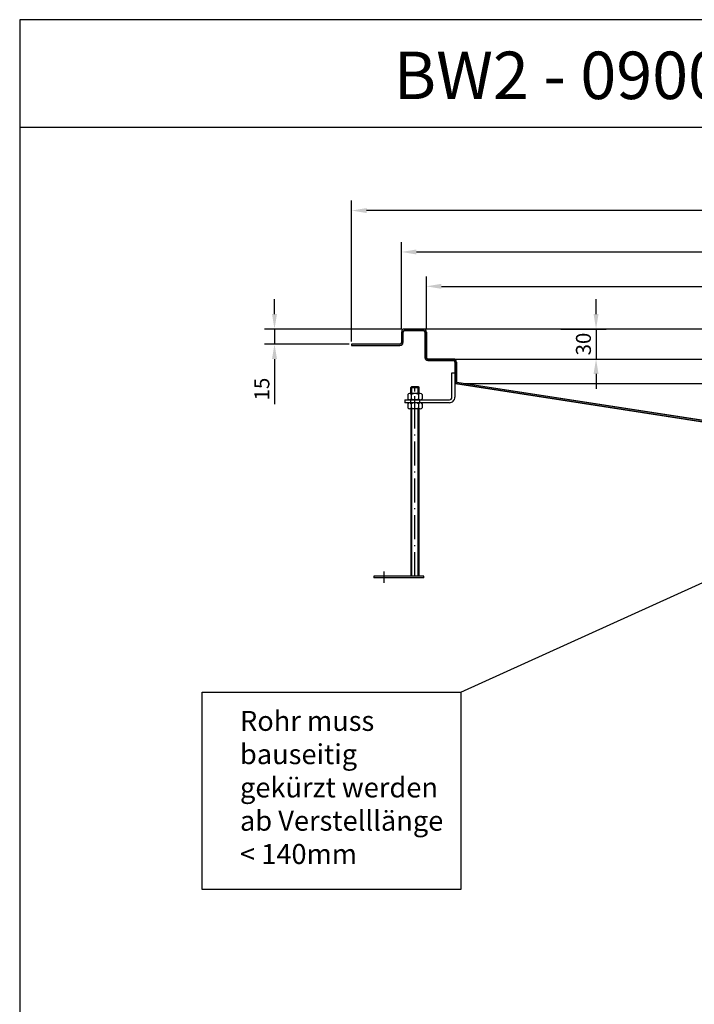
# Model space of a CAD drawing. Units: inches. Extents: x 1415 to 8224, y -2693 to -339.
# Drawn here: x 1415 to 2091, y -1326 to -339 of the extents above; entities that cross this region are included whole.
import ezdxf
from ezdxf.enums import TextEntityAlignment as Align

# ---------------------------------------------------------------- set-up
doc = ezdxf.new("R2010")
doc.units = ezdxf.units.IN
doc.linetypes.add('ACAD_ISO10W100', pattern=[18.5, 12, -3, 0.5, -3])
for name, color, linetype in [('02', 1, 'Continuous'), ('MITTE', 5, 'ACAD_ISO10W100'), ('RAHMEN', 7, 'Continuous')]:
    doc.layers.add(name, color=color, linetype=linetype)
doc.styles.get("Standard").update_dxf_attribs({"font": 'arial.ttf'})
doc.dimstyles.new('Standard$0', dxfattribs={"dimtxt": 0.18, "dimasz": 0.18, "dimexe": 0.18, "dimexo": 0.0625, "dimgap": 0.09, "dimtad": 0, "dimtih": 1, "dimtoh": 1, "dimdec": 4, "dimzin": 0, "dimdsep": 46, "dimtxsty": 'Standard', "dimcen": 0.09, "dimadec": 0, "dimazin": 0, "dimtfac": 1, "dimtdec": 4, "dimtofl": 0, "dimtmove": 0, "dimatfit": 3, "dimfxl": 1, "dimtolj": 1, "dimtzin": 0, "dimarcsym": 0})

# ---------------------------------------------------------------- blocks, each defined once
blk = doc.blocks.new('1')
at = {"layer": 'RAHMEN'}
for p, q in [((0, 1486), (0, 0)), ((1051, 1486), (0, 1486)), ((1051, 1417.79), (0, 1417.79))]:
    blk.add_line(p, q, dxfattribs=at)
at = {"color": 3, "flags": 8}
blk.add_attdef('BENENNUNG', text='', height=30, dxfattribs=at).set_placement((525.5, 1435.81), align=Align.CENTER)
at = {"layer": 'RAHMEN', "color": 7, "flags": 8}
for tag, p in [('DATUM', (167.83, 70.48)), ('INDEX', (636.03, 52.21))]:
    blk.add_attdef(tag, text='', height=10.23, dxfattribs=at).set_placement(p, align=Align.MIDDLE)
blk.add_attdef('ANGEBOT/AUFTRAG', text='', height=10.23, dxfattribs=at).set_placement((231.29, 62.39), align=Align.BOTTOM_CENTER)
blk.add_attdef('Angeb_Auftr_NR', (260, 65.39), '', height=10.23, dxfattribs=at)
blk = doc.blocks.new('*D31')
at = {"color": 1, "linetype": 'ByBlock', "lineweight": -2, "transparency": 16777216}
for p, q in [((1670.4, -634.06), (1670.4, -619.06)), ((1798.05, -649.06), (1660.4, -649.06)), ((1670.4, -649.06), (1670.4, -664.06)), ((1745.05, -664.06), (1660.4, -664.06)), ((1670.4, -679.06), (1670.4, -724.25))]:
    blk.add_line(p, q, dxfattribs=at)
at = {"color": 1, "transparency": 16777216}
for points in [[(1667.9, -634.06), (1672.9, -634.06), (1670.4, -649.06)], [(1667.9, -679.06), (1672.9, -679.06), (1670.4, -664.06)]]:
    blk.add_solid(points, dxfattribs=at)
at = {"layer": 'DEFPOINTS', "color": 0, "transparency": 16777216}
for p in [(1800.55, -649.06), (1670.4, -664.06), (1747.55, -664.06)]:
    blk.add_point(p, dxfattribs=at)
at = {"color": 2, "transparency": 16777216, "insert": (1657.74, -709.16), "char_height": 15, "attachment_point": 5, "rotation": 90}
blk.add_mtext('\\A1;15', dxfattribs=at)
blk = doc.blocks.new('*D32')
at = {"color": 1, "linetype": 'ByBlock', "lineweight": -2, "transparency": 16777216}
for p, q in [((1797.55, -649.56), (1797.55, -561.83)), ((2697.55, -649.56), (2697.55, -561.83)), ((1812.55, -571.83), (2682.55, -571.83))]:
    blk.add_line(p, q, dxfattribs=at)
at = {"color": 1, "transparency": 16777216}
for points in [[(1812.55, -569.33), (1812.55, -574.33), (1797.55, -571.83)], [(2682.55, -569.33), (2682.55, -574.33), (2697.55, -571.83)]]:
    blk.add_solid(points, dxfattribs=at)
at = {"layer": 'DEFPOINTS', "color": 0, "transparency": 16777216}
for p in [(2697.55, -571.83), (1797.55, -652.06), (2697.55, -652.06)]:
    blk.add_point(p, dxfattribs=at)
at = {"color": 2, "transparency": 16777216, "insert": (2247.55, -559.17), "char_height": 15, "attachment_point": 5}
blk.add_mtext('\\A1;900 x 900', dxfattribs=at)
blk = doc.blocks.new('*D33')
at = {"color": 1, "linetype": 'ByBlock', "lineweight": -2, "transparency": 16777216}
for p, q in [((1822.55, -649.56), (1822.55, -596.25)), ((2672.55, -649.56), (2672.55, -596.25)), ((1837.55, -606.25), (2657.55, -606.25))]:
    blk.add_line(p, q, dxfattribs=at)
at = {"color": 1, "transparency": 16777216}
for points in [[(1837.55, -603.75), (1837.55, -608.75), (1822.55, -606.25)], [(2657.55, -603.75), (2657.55, -608.75), (2672.55, -606.25)]]:
    blk.add_solid(points, dxfattribs=at)
at = {"layer": 'DEFPOINTS', "color": 0, "transparency": 16777216}
for p in [(2672.55, -606.25), (1822.55, -652.06), (2672.55, -652.06)]:
    blk.add_point(p, dxfattribs=at)
at = {"color": 2, "transparency": 16777216, "insert": (2247.55, -593.59), "char_height": 15, "attachment_point": 5}
blk.add_mtext('\\A1;850 x 850\\P', dxfattribs=at)
blk = doc.blocks.new('*D34')
at = {"color": 1, "linetype": 'ByBlock', "lineweight": -2, "transparency": 16777216}
for p, q in [((1747.55, -661.56), (1747.55, -520.33)), ((2747.55, -661.56), (2747.55, -520.33)), ((2732.55, -530.33), (1762.55, -530.33))]:
    blk.add_line(p, q, dxfattribs=at)
at = {"color": 1, "transparency": 16777216}
for points in [[(1762.55, -527.83), (1762.55, -532.83), (1747.55, -530.33)], [(2732.55, -527.83), (2732.55, -532.83), (2747.55, -530.33)]]:
    blk.add_solid(points, dxfattribs=at)
at = {"layer": 'DEFPOINTS', "color": 0, "transparency": 16777216}
for p in [(1747.55, -530.33), (1747.55, -664.06), (2747.55, -664.06)]:
    blk.add_point(p, dxfattribs=at)
at = {"color": 2, "transparency": 16777216, "insert": (2247.55, -517.67), "char_height": 15, "attachment_point": 5}
blk.add_mtext('\\A1;1000 x 1000', dxfattribs=at)
blk = doc.blocks.new('*D136')
at = {"color": 1, "linetype": 'ByBlock', "lineweight": -2, "transparency": 16777216}
for p, q in [((1992.5, -634.06), (1992.5, -619.06)), ((1957.05, -649.06), (2002.5, -649.06)), ((1992.5, -649.06), (1992.5, -679.06)), ((1957.05, -679.06), (2002.5, -679.06)), ((1992.5, -694.06), (1992.5, -709.06))]:
    blk.add_line(p, q, dxfattribs=at)
at = {"color": 1, "transparency": 16777216}
for points in [[(1990, -634.06), (1995, -634.06), (1992.5, -649.06)], [(1990, -694.06), (1995, -694.06), (1992.5, -679.06)]]:
    blk.add_solid(points, dxfattribs=at)
at = {"layer": 'DEFPOINTS', "color": 0, "transparency": 16777216}
for p in [(1954.55, -649.06), (1954.55, -679.06), (1992.5, -679.06)]:
    blk.add_point(p, dxfattribs=at)
at = {"color": 2, "transparency": 16777216, "insert": (1979.84, -664.06), "char_height": 15, "attachment_point": 5, "rotation": 90}
blk.add_mtext('\\A1;30', dxfattribs=at)

msp = doc.modelspace()

# ---------------------------------------------------------------- hatches: boundary and pattern name
h = msp.add_hatch(color=256)
h.dxf.hatch_style = 1
h.paths.add_polyline_path([(2643.295, -703.516, 0.183055), (2644.048, -701.528), (2644.048, -682.063, -0.4142136), (2645.548, -680.563), (2671.048, -680.563, 0.4142136), (2674.048, -677.563), (2674.048, -652.063, -0.4142136), (2675.548, -650.563), (2694.548, -650.563, -0.4142136), (2696.048, -652.063), (2696.048, -662.563, 0.4142136), (2699.048, -665.563), (2747.548, -665.563), (2747.548, -664.063), (2699.048, -664.063, -0.4142136), (2697.548, -662.563), (2697.548, -652.063, 0.4142136), (2694.548, -649.063), (2675.548, -649.063, 0.4142136), (2672.548, -652.063), (2672.548, -677.563, -0.4142136), (2671.048, -679.063), (2645.548, -679.063, 0.4142136), (2642.548, -682.063), (2642.548, -701.528, -0.183055), (2642.171, -702.522), (2350.548, -747.563), (2350.548, -749.063)])
h.paths.add_polyline_path([(1851.801, -703.516), (2144.548, -749.063), (2144.543, -747.563), (1852.924, -702.522, -0.183055), (1852.548, -701.528), (1852.548, -682.063, 0.4142136), (1849.548, -679.063), (1824.048, -679.063, -0.4142136), (1822.548, -677.563), (1822.548, -652.063, 0.4142136), (1819.548, -649.063), (1800.548, -649.063, 0.4142136), (1797.548, -652.063), (1797.548, -662.563, -0.4142136), (1796.048, -664.063), (1747.548, -664.063), (1747.548, -665.563), (1796.048, -665.563, 0.4142136), (1799.048, -662.563), (1799.048, -652.063, -0.4142136), (1800.548, -650.563), (1819.548, -650.563, -0.4142136), (1821.048, -652.063), (1821.048, -677.563, 0.4142136), (1824.048, -680.563), (1849.548, -680.563, -0.4142136), (1851.048, -682.063), (1851.048, -701.528), (1851.048, -701.535, 0.1824481)])

# ---------------------------------------------------------------- linework, layer by layer
for p, q in [((1819.548, -649.063), (1800.548, -649.063)), ((2247.548, -649.063), (1800.548, -649.063)), ((1819.548, -650.563), (1800.548, -650.563)), ((1797.548, -652.063), (1797.548, -662.563)), ((1799.048, -652.063), (1799.048, -662.563)), ((1821.048, -652.063), (1821.048, -677.563)), ((1822.548, -652.063), (1822.548, -677.563)), ((1796.048, -664.063), (1747.548, -664.063)), ((1747.548, -664.063), (1747.548, -665.563)), ((1747.548, -665.563), (1796.048, -665.563)), ((1824.048, -679.063), (1849.548, -679.063)), ((1824.048, -680.563), (1849.548, -680.563)), ((1849.548, -679.063), (2247.548, -679.063)), ((1851.048, -682.063), (1851.048, -701.856)), ((1852.548, -682.063), (1852.548, -701.528)), ((1848.048, -692.856), (1851.048, -692.856)), ((1848.048, -692.856), (1851.048, -692.856)), ((1848.066, -717.354), (1848.048, -692.856)), ((1851.048, -692.856), (1851.066, -717.351)), ((1807.048, -707.45), (1807.048, -713.756)), ((1807.848, -713.756), (1807.848, -706.65)), ((1814.248, -713.756), (1814.248, -706.65)), ((1815.048, -707.45), (1815.048, -713.756)), ((2144.548, -749.063), (1851.801, -703.516)), ((2144.543, -747.563), (1852.924, -702.522)), ((2247.548, -704.063), (1861.193, -704.063)), ((1801.048, -719.856), (1845.566, -719.856)), ((1801.048, -719.856), (1801.048, -722.856)), ((1806.548, -719.856), (1806.548, -722.856)), ((1815.548, -719.856), (1815.548, -722.856)), ((1845.566, -722.856), (1801.048, -722.856)), ((1807.048, -728.956), (1807.048, -896.65)), ((1808.048, -896.65), (1808.048, -728.956)), ((1814.048, -728.956), (1814.048, -896.65)), ((1815.048, -728.956), (1815.048, -896.65)), ((1856.983, -1012.838), (2146.673, -881.3)), ((1820.048, -896.65), (1770.048, -896.65)), ((1770.048, -896.65), (1770.048, -898.15)), ((1820.048, -898.15), (1820.048, -896.65)), ((1820.048, -898.15), (1770.048, -898.15))]:
    msp.add_line(p, q)
at = {"color": 7}
for p, q in [((1807.048, -707.45), (1807.848, -706.65)), ((1807.048, -713.756), (1807.048, -707.45)), ((1807.848, -706.65), (1814.248, -706.65)), ((1814.248, -706.65), (1815.048, -707.45)), ((1815.048, -707.45), (1815.048, -713.756)), ((1803.848, -714.756), (1803.848, -718.856)), ((1816.448, -713.756), (1805.648, -713.756)), ((1816.448, -719.856), (1805.648, -719.856)), ((1807.448, -714.756), (1807.448, -718.856)), ((1814.648, -714.756), (1814.648, -718.856)), ((1818.248, -714.756), (1818.248, -718.856)), ((1803.848, -723.856), (1803.848, -727.956)), ((1816.448, -722.856), (1805.648, -722.856)), ((1816.448, -728.956), (1805.648, -728.956)), ((1807.448, -723.856), (1807.448, -727.956)), ((1814.648, -723.856), (1814.648, -727.956)), ((1818.248, -723.856), (1818.248, -727.956))]:
    msp.add_line(p, q, dxfattribs=at)
msp.add_lwpolyline([(2144.543, -747.563), (1852.924, -702.522, -0.183055), (1852.548, -701.528), (1852.548, -682.063, 0.4142136), (1849.548, -679.063), (1824.048, -679.063, -0.4142136), (1822.548, -677.563), (1822.548, -652.063, 0.4142136), (1819.548, -649.063), (1800.548, -649.063, 0.4142136), (1797.548, -652.063), (1797.548, -662.563, -0.4142136), (1796.048, -664.063), (1747.548, -664.063), (1747.548, -665.563), (1796.048, -665.563, 0.4142136), (1799.048, -662.563), (1799.048, -652.063, -0.4142136), (1800.548, -650.563), (1819.548, -650.563, -0.4142136), (1821.048, -652.063), (1821.048, -677.563, 0.4142136), (1824.048, -680.563), (1849.548, -680.563, -0.4142136), (1851.048, -682.063), (1851.048, -701.528, 0.183055), (1851.801, -703.516), (2144.548, -749.063)], format="xyb")
msp.add_lwpolyline([(1597.998, -1012.838), (1856.983, -1012.838), (1856.983, -1210.613), (1597.998, -1210.613)], close=True)
for centre, radius, start, end in [((1800.548, -652.063), 3, 90, 180), ((1800.548, -652.063), 1.5, 90, 180), ((1819.548, -652.063), 3, 0, 90), ((1819.548, -652.063), 1.5, 0, 90), ((1796.048, -662.563), 1.5, 270, 0), ((1796.048, -662.563), 3, 270, 0), ((1824.048, -677.563), 3, 180, 270), ((1824.048, -677.563), 1.5, 180, 270), ((1849.548, -682.063), 3, 0, 90), ((1849.548, -682.063), 1.5, 0, 90), ((1854.048, -701.528), 3, 180, 221.49372), ((1854.048, -701.528), 1.5, 180, 221.49372), ((1845.566, -717.356), 5.5, 270, 0.043475), ((1845.566, -717.356), 2.5, 270, 0.043475)]:
    msp.add_arc(centre, radius, start, end)
for centre, radius, start, end in [((1805.648, -715.876), 2.12, 31.890792, 148.109208), ((1805.648, -717.736), 2.12, 211.890792, 328.109208), ((1811.048, -720.736), 6.98, 58.951778, 121.048222), ((1811.048, -712.876), 6.98, 238.951778, 301.048222), ((1816.448, -715.876), 2.12, 31.890792, 148.109208), ((1816.448, -717.736), 2.12, 211.890792, 328.109208), ((1805.648, -724.976), 2.12, 31.890792, 148.109208), ((1805.648, -726.836), 2.12, 211.890792, 328.109208), ((1811.048, -729.836), 6.98, 58.951778, 121.048222), ((1811.048, -721.976), 6.98, 238.951778, 301.048222), ((1816.448, -724.976), 2.12, 31.890792, 148.109208), ((1816.448, -726.836), 2.12, 211.890792, 328.109208)]:
    msp.add_arc(centre, radius, start, end, dxfattribs=at)
at = {"layer": '02', "color": 7}
msp.add_line((1807.048, -707.45), (1815.048, -707.45), dxfattribs=at)
at = {"layer": 'MITTE', "ltscale": 2}
for p, q in [((1811.048, -896.65), (1811.048, -706.65)), ((1811.048, -727.307), (1811.048, -716.389)), ((1780.049, -891.797), (1780.047, -903.297))]:
    msp.add_line(p, q, dxfattribs=at)

# ---------------------------------------------------------------- block references
ref = msp.add_blockref('1', (1415.156, -2692.929), dxfattribs=dict(xscale=1.584, yscale=1.584, zscale=1.584))
ref.add_attrib('BENENNUNG', 'BW2 - 0900 x 0900 KO - ESS070', dxfattribs={"color": 3, "height": 47.52}).set_placement((2247.548, -418.613), align=Align.CENTER)

# ---------------------------------------------------------------- texts
at = {"insert": (1635.815, -1031.619), "char_height": 20, "attachment_point": 1}
msp.add_mtext_dynamic_manual_height_columns('Rohr muss bauseitig gekürzt werden\\Pab Verstelllänge \\P< 140mm ', width=218.93407, gutter_width=75, heights=[0], dxfattribs=at)

# ---------------------------------------------------------------- dimensions: what is measured, and where the dimension line sits
for base, p1, p2, text, picture, middle in [((1747.548, -530.325), (2747.548, -664.063), (1747.548, -664.063), '<> x 1000', '*D34', (2247.548, -517.666)), ((2697.548, -571.83), (1797.548, -652.063), (2697.548, -652.063), '<> x 900', '*D32', (2247.548, -559.171)), ((2672.548, -606.252), (1822.548, -652.063), (2672.548, -652.063), '<> x 850\\P', '*D33', (2247.548, -593.593))]:
    dim = msp.add_linear_dim(base=base, p1=p1, p2=p2, text=text, dimstyle='Standard$0', override={"dimscale": 5, "dimtxt": 3, "dimasz": 3, "dimexe": 2, "dimexo": 0.5, "dimgap": 1, "dimtad": 1, "dimtih": 0, "dimtoh": 0, "dimdec": 0, "dimzin": 8, "dimcen": 1, "dimclrd": 1, "dimclre": 1, "dimclrt": 2, "dimadec": 1, "dimazin": 2, "dimtdec": 2, "dimtofl": 1})
    dim.commit()
    dim.dimension.update_dxf_attribs({"geometry": picture, "text_midpoint": middle})
dim = msp.add_linear_dim(base=(1670.403, -664.063), p1=(1800.548, -649.063), p2=(1747.548, -664.063), angle=90, dimstyle='Standard$0', override={"dimscale": 5, "dimtxt": 3, "dimasz": 3, "dimexe": 2, "dimexo": 0.5, "dimgap": 1, "dimtad": 1, "dimtih": 0, "dimtoh": 0, "dimdec": 0, "dimzin": 8, "dimcen": 1, "dimclrd": 1, "dimclre": 1, "dimclrt": 2, "dimadec": 1, "dimazin": 2, "dimtdec": 2, "dimtofl": 1})
dim.commit()
dim.dimension.update_dxf_attribs({"geometry": '*D31', "text_midpoint": (1657.744, -709.157)})
dim = msp.add_linear_dim(base=(1992.499, -679.063), p1=(1954.547, -649.063), p2=(1954.547, -679.063), angle=90, dimstyle='Standard$0', override={"dimscale": 5, "dimtxt": 3, "dimasz": 3, "dimexe": 2, "dimexo": 0.5, "dimgap": 1, "dimtad": 1, "dimtih": 0, "dimtoh": 0, "dimdec": 0, "dimzin": 8, "dimcen": 1, "dimclrd": 1, "dimclre": 1, "dimclrt": 2, "dimadec": 1, "dimazin": 2, "dimtdec": 2, "dimtofl": 1})
dim.commit()
dim.dimension.update_dxf_attribs({"geometry": '*D136', "text_midpoint": (1992.499, -664.063), "dimtype": 160})

doc.saveas('drawing.dxf')
